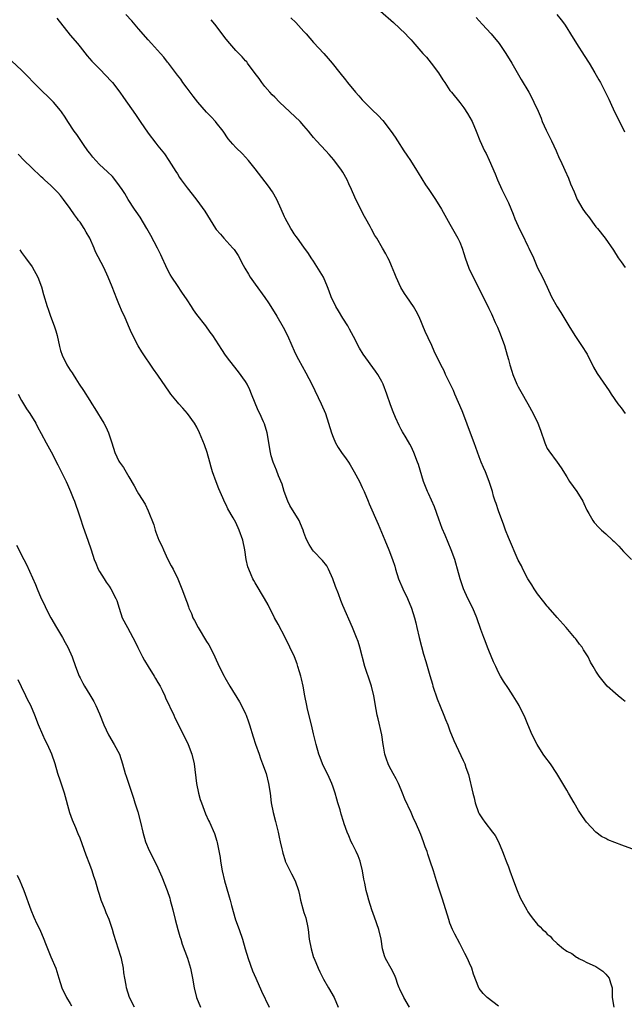
# Model space of a CAD drawing. Units: inches. Extents: x 2607000 to 2610000, y 1503000 to 1506000.
# Drawn here: x 2607587 to 2607711, y 1504798 to 1505000 of the extents above; entities that cross this region are included whole.
import ezdxf

# ---------------------------------------------------------------- set-up
doc = ezdxf.new("R2010")
doc.units = ezdxf.units.IN
doc.header["$MEASUREMENT"] = 0
doc.layers.add('LD26071503_2ft', color=110, linetype='Continuous')

msp = doc.modelspace()

# ---------------------------------------------------------------- linework, layer by layer
at = {"layer": 'LD26071503_2ft'}
for points, elevation in [([(2607658.09, 1505004.09), (2607663.38, 1504999.37), (2607665.87, 1504997), (2607666.43, 1504996.43), (2607667, 1504995.76), (2607667.37, 1504995.37), (2607669.45, 1504993), (2607670.2, 1504992.2), (2607671.17, 1504991), (2607672.62, 1504989), (2607673.56, 1504987.56), (2607673.92, 1504987), (2607675, 1504985.39), (2607675.29, 1504985), (2607677, 1504982.91), (2607677.83, 1504981.83), (2607678.63, 1504980.63), (2607679.55, 1504979), (2607680.42, 1504977), (2607681.11, 1504975.11), (2607682.07, 1504973), (2607682.41, 1504972.41), (2607683.03, 1504971.03), (2607684.26, 1504968.26), (2607684.75, 1504967), (2607685.66, 1504965), (2607687, 1504962.27), (2607687.99, 1504959.99), (2607688.36, 1504959), (2607689, 1504957.47), (2607689.21, 1504957), (2607689.83, 1504955.83), (2607691, 1504953.37), (2607691.2, 1504953), (2607692.14, 1504951), (2607693, 1504948.94), (2607694.04, 1504947), (2607694.99, 1504944.99), (2607695.89, 1504943), (2607697, 1504940.9), (2607697.75, 1504939.75), (2607699, 1504937.73), (2607699.43, 1504937), (2607700.67, 1504935), (2607701.61, 1504933.61), (2607702.03, 1504933), (2607703.16, 1504931.16), (2607704.49, 1504928.49), (2607705.23, 1504927.23), (2607707.68, 1504923.68), (2607708.12, 1504923), (2607709.49, 1504921), (2607710.15, 1504920.15), (2607711, 1504918.98)], 8140), ([(2607713.89, 1504829), (2607710.3, 1504830.3), (2607707.42, 1504831.42), (2607707, 1504831.67), (2607706.11, 1504832.11), (2607704.96, 1504832.96), (2607703.05, 1504835.05), (2607702.21, 1504836.21), (2607701.71, 1504837), (2607701.42, 1504837.42), (2607700.54, 1504839), (2607699.38, 1504841), (2607699, 1504841.6), (2607696.98, 1504845), (2607695.63, 1504847), (2607694.51, 1504848.51), (2607694.17, 1504849), (2607692.9, 1504851), (2607691.92, 1504853), (2607691, 1504855.09), (2607690.46, 1504856.46), (2607689.23, 1504859), (2607689, 1504859.35), (2607688, 1504861), (2607687, 1504862.46), (2607686, 1504864), (2607685.41, 1504865), (2607685, 1504865.75), (2607684.42, 1504867), (2607683.96, 1504867.96), (2607683, 1504870.28), (2607682.72, 1504871), (2607682.26, 1504872.26), (2607681.97, 1504873), (2607681.36, 1504874.64), (2607680.52, 1504877), (2607679.7, 1504879), (2607678.7, 1504881), (2607677.77, 1504883), (2607677.57, 1504883.57), (2607677.09, 1504885), (2607676.57, 1504887), (2607676.23, 1504888.23), (2607675.99, 1504889), (2607675.25, 1504891), (2607674.01, 1504893.99), (2607673.4, 1504895.4), (2607672.7, 1504897.3), (2607671.82, 1504899.82), (2607670.59, 1504902.59), (2607670.37, 1504903), (2607669.59, 1504905), (2607668.52, 1504908.52), (2607668.36, 1504909), (2607667.59, 1504911), (2607667, 1504912.21), (2607666.73, 1504912.73), (2607665.99, 1504914.01), (2607665.24, 1504915.24), (2607665, 1504915.73), (2607664.54, 1504916.54), (2607663.84, 1504918.16), (2607663.32, 1504919.32), (2607662.79, 1504920.79), (2607662.05, 1504923), (2607661.28, 1504925), (2607661.19, 1504925.19), (2607661, 1504925.55), (2607660.19, 1504927), (2607659.71, 1504927.71), (2607657.17, 1504931.17), (2607656.4, 1504932.4), (2607655.18, 1504934.82), (2607654.36, 1504936.36), (2607654, 1504937), (2607653, 1504938.61), (2607652.07, 1504940.07), (2607651.57, 1504941), (2607650.63, 1504943), (2607650.16, 1504944.16), (2607649.86, 1504945), (2607648.99, 1504947), (2607647, 1504950.28), (2607646.49, 1504951), (2607645.91, 1504951.91), (2607645, 1504953.21), (2607643.67, 1504955), (2607643.4, 1504955.4), (2607643, 1504955.95), (2607642.61, 1504956.61), (2607642.34, 1504957), (2607641.13, 1504959.13), (2607641, 1504959.4), (2607640.32, 1504961), (2607639.41, 1504963), (2607638.53, 1504964.53), (2607637.71, 1504965.71), (2607635, 1504969.31), (2607633.64, 1504971), (2607632.35, 1504972.35), (2607631, 1504973.68), (2607630.37, 1504974.37), (2607629.47, 1504975.47), (2607628.41, 1504977), (2607627, 1504978.8), (2607626.83, 1504979), (2607625.94, 1504979.94), (2607625, 1504980.9), (2607623.2, 1504983), (2607622.24, 1504984.24), (2607621.61, 1504985), (2607621, 1504985.86), (2607620.13, 1504987), (2607619.68, 1504987.68), (2607619, 1504988.55), (2607618.82, 1504988.82), (2607617.18, 1504991), (2607617, 1504991.22), (2607616.22, 1504992.22), (2607615.54, 1504993), (2607613.72, 1504995), (2607613, 1504995.76), (2607611, 1504998.07), (2607609.66, 1504999.66), (2607608.41, 1505001)], 8146), ([(2607642.33, 1505000.33), (2607643.34, 1504999.33), (2607645, 1504997.52), (2607645.44, 1504997), (2607647, 1504995.23), (2607649.07, 1504993), (2607649.98, 1504991.98), (2607650.81, 1504991), (2607652.37, 1504989), (2607653.54, 1504987.54), (2607653.94, 1504987), (2607655.58, 1504985), (2607656.26, 1504984.26), (2607657, 1504983.44), (2607659, 1504981.42), (2607660.24, 1504980.24), (2607661.19, 1504979.19), (2607662.95, 1504976.95), (2607663.78, 1504975.78), (2607664.23, 1504975), (2607665.55, 1504973), (2607666.11, 1504972.11), (2607666.89, 1504971), (2607668.14, 1504969), (2607668.45, 1504968.45), (2607670, 1504966), (2607670.69, 1504965), (2607672.02, 1504963), (2607673.25, 1504961), (2607675, 1504957.88), (2607676.65, 1504955), (2607677, 1504954.23), (2607677.49, 1504953), (2607677.87, 1504951.87), (2607678.12, 1504951), (2607678.9, 1504948.9), (2607679.78, 1504947), (2607681, 1504944.63), (2607683, 1504940.59), (2607683.51, 1504939.51), (2607684.32, 1504937.68), (2607684.75, 1504936.75), (2607685.35, 1504935.35), (2607686.22, 1504933), (2607686.78, 1504931), (2607687, 1504930.1), (2607687.29, 1504929), (2607687.69, 1504927.69), (2607687.92, 1504927), (2607688.75, 1504925), (2607689, 1504924.51), (2607689.53, 1504923.53), (2607690.99, 1504921), (2607692.12, 1504919), (2607693.07, 1504917), (2607693.59, 1504915.59), (2607694.46, 1504913), (2607694.61, 1504912.61), (2607695, 1504911.84), (2607695.3, 1504911.3), (2607697.04, 1504909), (2607697.83, 1504907.83), (2607699, 1504906.01), (2607699.59, 1504905), (2607701.06, 1504903), (2607702.33, 1504901), (2607702.52, 1504900.52), (2607703.13, 1504899.13), (2607703.53, 1504898.47), (2607704.33, 1504897), (2607704.61, 1504896.61), (2607705.57, 1504895.57), (2607706.16, 1504895), (2607707, 1504894.3), (2607708.37, 1504893), (2607708.71, 1504892.71), (2607709, 1504892.43), (2607709.71, 1504891.71), (2607710.66, 1504890.66), (2607712.29, 1504889)], 8142), ([(2607680.38, 1505000.38), (2607681.62, 1504999), (2607683.46, 1504997), (2607685.14, 1504995), (2607686.47, 1504993), (2607687.68, 1504991), (2607689.62, 1504987.62), (2607691.18, 1504985), (2607691.84, 1504983.84), (2607692.25, 1504983), (2607693.1, 1504981.1), (2607693.71, 1504979.7), (2607693.98, 1504979), (2607694.8, 1504977.2), (2607695.88, 1504975), (2607696.83, 1504973), (2607697.47, 1504971.47), (2607697.71, 1504971), (2607698.58, 1504969), (2607699.34, 1504967.34), (2607699.79, 1504966.21), (2607700.52, 1504964.52), (2607701.16, 1504963), (2607702.31, 1504961), (2607703, 1504960.02), (2607703.45, 1504959.45), (2607705, 1504957.38), (2607705.32, 1504957), (2607706.88, 1504955), (2607708.58, 1504952.58), (2607709.56, 1504951), (2607710.16, 1504950.16), (2607711, 1504949.02)], 8138), ([(2607696.99, 1505000.99), (2607697.87, 1504999.87), (2607698.51, 1504999), (2607699, 1504998.26), (2607699.76, 1504997), (2607701.03, 1504995), (2607702.59, 1504992.59), (2607703.58, 1504991), (2607704.76, 1504989), (2607705.56, 1504987.56), (2607705.9, 1504987), (2607706.99, 1504984.99), (2607707.62, 1504983.62), (2607707.94, 1504983), (2607708.83, 1504981), (2607709.8, 1504979), (2607710.87, 1504976.87)], 8136), ([(2607594.22, 1505000.22), (2607597, 1504996.77), (2607598.46, 1504995), (2607599, 1504994.32), (2607600.5, 1504992.5), (2607601.42, 1504991.42), (2607601.81, 1504991), (2607603, 1504989.82), (2607604.4, 1504988.4), (2607605.36, 1504987.36), (2607605.68, 1504987), (2607607.2, 1504985), (2607607.94, 1504983.94), (2607610.42, 1504980.42), (2607611.34, 1504979), (2607613, 1504976.62), (2607614.58, 1504974.58), (2607615, 1504973.99), (2607616.33, 1504972.33), (2607617.26, 1504971), (2607618.71, 1504968.71), (2607619, 1504968.22), (2607619.47, 1504967.47), (2607619.81, 1504967), (2607621, 1504965.35), (2607622.06, 1504964.06), (2607623, 1504962.82), (2607624.61, 1504960.61), (2607626.86, 1504957), (2607627, 1504956.82), (2607627.83, 1504955.83), (2607628.55, 1504955), (2607630.4, 1504953), (2607630.67, 1504952.67), (2607631.48, 1504951.48), (2607632.52, 1504949.48), (2607632.86, 1504948.86), (2607633.6, 1504947.6), (2607633.99, 1504947), (2607635, 1504945.55), (2607637, 1504942.82), (2607637.74, 1504941.74), (2607638.22, 1504941), (2607639.46, 1504939), (2607640.76, 1504936.76), (2607641.64, 1504935), (2607642.49, 1504933), (2607643, 1504931.85), (2607643.27, 1504931.27), (2607643.9, 1504930.1), (2607645.39, 1504927.39), (2607646.6, 1504925), (2607648.52, 1504921), (2607649.4, 1504919), (2607650.08, 1504917), (2607650.67, 1504915), (2607651, 1504914.12), (2607651.47, 1504913), (2607652.03, 1504912.03), (2607652.74, 1504911), (2607653.68, 1504909.68), (2607654.14, 1504909), (2607654.47, 1504908.47), (2607655.34, 1504907), (2607656.41, 1504905), (2607657, 1504903.8), (2607657.36, 1504903), (2607658.19, 1504901), (2607658.41, 1504900.41), (2607660.26, 1504896.26), (2607661.59, 1504893), (2607662.44, 1504891), (2607663.22, 1504889), (2607663.65, 1504887.65), (2607663.84, 1504887), (2607664.46, 1504885), (2607665.29, 1504883), (2607666.25, 1504881), (2607667.12, 1504879), (2607667.74, 1504877), (2607667.96, 1504875.96), (2607668.22, 1504875), (2607668.67, 1504873), (2607669.14, 1504871.14), (2607669.58, 1504869.58), (2607670.06, 1504868.06), (2607670.87, 1504865.13), (2607671.41, 1504863.41), (2607671.51, 1504863), (2607672.39, 1504860.39), (2607673, 1504858.86), (2607673.77, 1504857), (2607674.1, 1504856.1), (2607674.56, 1504855), (2607675, 1504853.82), (2607675.81, 1504851.81), (2607677.71, 1504847.71), (2607678.03, 1504847), (2607678.29, 1504846.29), (2607678.79, 1504844.79), (2607679.73, 1504841), (2607680, 1504840), (2607680.2, 1504839), (2607680.86, 1504837), (2607681, 1504836.74), (2607681.69, 1504835.69), (2607682.18, 1504835), (2607683.76, 1504833), (2607684.27, 1504832.27), (2607684.96, 1504831), (2607685.79, 1504829), (2607686.12, 1504828.12), (2607686.58, 1504827), (2607687, 1504825.86), (2607687.33, 1504825), (2607688.03, 1504823), (2607688.78, 1504821), (2607689.46, 1504819.46), (2607690.78, 1504817), (2607691, 1504816.61), (2607691.67, 1504815.67), (2607692.18, 1504815), (2607693, 1504813.99), (2607693.52, 1504813.52), (2607694.01, 1504813), (2607694.53, 1504812.53), (2607695, 1504812.03), (2607695.57, 1504811.57), (2607696.1, 1504811), (2607697, 1504810.12), (2607698.36, 1504809), (2607698.74, 1504808.74), (2607699, 1504808.53), (2607700.03, 1504808.03), (2607701, 1504807.27), (2607701.18, 1504807.18), (2607701.45, 1504807), (2607702.53, 1504806.52), (2607703, 1504806.28), (2607705, 1504805.34), (2607706.4, 1504804.4), (2607707, 1504803.77), (2607707.4, 1504803.4), (2607707.71, 1504803), (2607707.96, 1504802.04), (2607708.32, 1504801), (2607708.36, 1504800.36), (2607708.3, 1504799), (2607708.64, 1504797)], 8148), ([(2607711, 1504859.84), (2607710.34, 1504860.34), (2607709.53, 1504861), (2607709, 1504861.45), (2607707.27, 1504863), (2607707, 1504863.3), (2607705.66, 1504865), (2607705, 1504866.02), (2607704.39, 1504867), (2607703.88, 1504867.88), (2607703.37, 1504869), (2607703, 1504869.62), (2607702.46, 1504870.46), (2607702.14, 1504871), (2607701.63, 1504871.63), (2607701, 1504872.48), (2607700.76, 1504872.76), (2607700.6, 1504873), (2607698.86, 1504875), (2607697, 1504877.08), (2607695.21, 1504879.21), (2607695, 1504879.44), (2607694.32, 1504880.32), (2607693, 1504881.97), (2607692.29, 1504883), (2607691.8, 1504883.8), (2607691, 1504885.03), (2607689.97, 1504887), (2607689.67, 1504887.67), (2607689, 1504888.89), (2607687, 1504893.51), (2607686.43, 1504895), (2607686.07, 1504896.07), (2607684.97, 1504899), (2607684.48, 1504900.48), (2607684.29, 1504901), (2607683.98, 1504902.02), (2607683.72, 1504903), (2607683.56, 1504903.56), (2607683.08, 1504905), (2607682.27, 1504907), (2607681.88, 1504907.88), (2607681.42, 1504909), (2607681, 1504910.1), (2607679.97, 1504913), (2607679, 1504915.52), (2607678.09, 1504918.09), (2607677.52, 1504919.52), (2607676.01, 1504923), (2607675.73, 1504923.73), (2607674.11, 1504927), (2607673.78, 1504927.78), (2607673.12, 1504929), (2607671.79, 1504931.79), (2607671.25, 1504933), (2607670.53, 1504934.53), (2607669.88, 1504935.88), (2607669.42, 1504937), (2607669, 1504938.07), (2607668.59, 1504939), (2607668.05, 1504940.05), (2607667.52, 1504941), (2607666.14, 1504943), (2607665.68, 1504943.68), (2607664.92, 1504944.92), (2607663.96, 1504947), (2607663.7, 1504947.7), (2607663, 1504949.38), (2607662.51, 1504950.51), (2607662.24, 1504951), (2607661.82, 1504951.82), (2607661.17, 1504953), (2607659.95, 1504955), (2607659.56, 1504955.56), (2607658.86, 1504956.86), (2607658.59, 1504957.41), (2607657.75, 1504959), (2607657.47, 1504959.47), (2607656.37, 1504961.63), (2607655.43, 1504963.43), (2607654.78, 1504965), (2607654.21, 1504966.21), (2607653.88, 1504967), (2607653, 1504968.58), (2607652.74, 1504969), (2607651.16, 1504971.16), (2607650.2, 1504972.2), (2607649.48, 1504973), (2607647.59, 1504975), (2607647, 1504975.71), (2607646.4, 1504976.4), (2607645.94, 1504977), (2607645, 1504978.13), (2607644.2, 1504979), (2607640, 1504983), (2607639, 1504984.02), (2607638.5, 1504984.5), (2607638.03, 1504985), (2607637, 1504986.21), (2607636.36, 1504987), (2607635.81, 1504987.81), (2607635, 1504988.86), (2607633.44, 1504991), (2607633.24, 1504991.24), (2607633, 1504991.49), (2607632.31, 1504992.31), (2607631, 1504993.62), (2607629.78, 1504995), (2607629, 1504995.94), (2607626.67, 1504999), (2607625.93, 1504999.93)], 8144), ([(2607685, 1504797.22), (2607682.66, 1504799), (2607681.82, 1504799.82), (2607681, 1504800.85), (2607680.91, 1504801), (2607679.81, 1504803.81), (2607679.48, 1504805), (2607679, 1504806.07), (2607678.61, 1504807), (2607678.05, 1504808.05), (2607677, 1504810.12), (2607675.98, 1504811.98), (2607675.51, 1504813), (2607675, 1504814.24), (2607674.74, 1504815), (2607674.13, 1504817), (2607673.39, 1504819.39), (2607672.77, 1504821.23), (2607672.21, 1504823), (2607671.61, 1504825), (2607670.97, 1504827), (2607670.46, 1504828.46), (2607670.29, 1504829), (2607669.93, 1504829.93), (2607669.56, 1504831), (2607669, 1504832.48), (2607667.91, 1504835), (2607667.61, 1504835.61), (2607667.01, 1504837), (2607665.75, 1504839.75), (2607665.27, 1504841), (2607665, 1504841.67), (2607664.4, 1504843), (2607663.94, 1504843.94), (2607663.35, 1504845), (2607662.52, 1504846.52), (2607662.3, 1504847), (2607661.95, 1504847.95), (2607661.65, 1504849), (2607661.38, 1504850.62), (2607661.3, 1504851), (2607660.99, 1504853), (2607660.28, 1504856.28), (2607660.07, 1504857), (2607659.82, 1504858.18), (2607659.33, 1504861), (2607658.87, 1504863), (2607658.38, 1504864.38), (2607657.82, 1504866.18), (2607657.54, 1504867), (2607656.48, 1504871), (2607656.12, 1504872.12), (2607655.8, 1504873), (2607654.97, 1504875), (2607653, 1504879.52), (2607652.57, 1504880.57), (2607652.07, 1504881.93), (2607651.48, 1504883.48), (2607650.93, 1504885), (2607650.03, 1504887), (2607649.68, 1504887.68), (2607648.8, 1504888.8), (2607647, 1504890.74), (2607646.79, 1504891), (2607646.1, 1504892.1), (2607645.62, 1504893), (2607645.42, 1504893.42), (2607645, 1504894.56), (2607644.85, 1504895), (2607644.31, 1504896.31), (2607643.99, 1504897), (2607642.11, 1504900.11), (2607641.67, 1504901), (2607640.92, 1504903), (2607640.5, 1504904.5), (2607639.78, 1504906.22), (2607639.39, 1504907.39), (2607639, 1504908.17), (2607638.66, 1504909), (2607638.28, 1504910.28), (2607638.1, 1504911), (2607637.43, 1504915), (2607636.88, 1504916.87), (2607636.7, 1504917.3), (2607635.92, 1504919), (2607635.59, 1504919.59), (2607634.26, 1504923), (2607633.89, 1504923.89), (2607633.31, 1504925), (2607633, 1504925.55), (2607631.58, 1504927.58), (2607629.81, 1504929.81), (2607628.92, 1504931), (2607628.14, 1504932.14), (2607626.27, 1504935), (2607625.74, 1504935.74), (2607624.82, 1504937), (2607623, 1504939.37), (2607622.32, 1504940.32), (2607621.87, 1504941), (2607621, 1504942.36), (2607619.95, 1504943.95), (2607619, 1504945.28), (2607617.87, 1504947), (2607617.54, 1504947.54), (2607616.85, 1504948.85), (2607616.64, 1504949.36), (2607615.89, 1504951), (2607615.58, 1504951.58), (2607614.89, 1504953), (2607613.55, 1504955.55), (2607612.73, 1504957), (2607611.33, 1504959.33), (2607610.54, 1504960.54), (2607610.21, 1504961), (2607608.92, 1504963), (2607608.19, 1504964.19), (2607607.66, 1504965), (2607606.57, 1504966.57), (2607605.67, 1504967.67), (2607604.67, 1504968.67), (2607603, 1504970.2), (2607602.22, 1504971), (2607601.65, 1504971.65), (2607601, 1504972.47), (2607600.61, 1504973), (2607599.71, 1504974.29), (2607598.33, 1504976.33), (2607597.83, 1504977), (2607596.5, 1504979), (2607595.93, 1504979.93), (2607595.19, 1504981), (2607595, 1504981.26), (2607593.55, 1504983), (2607593, 1504983.56), (2607592.27, 1504984.27), (2607591.46, 1504985), (2607591, 1504985.45), (2607589.46, 1504987), (2607588.27, 1504988.27), (2607587.54, 1504989), (2607587, 1504989.56), (2607585, 1504991.4)], 8150), ([(2607666.71, 1504797), (2607665.51, 1504799), (2607664.73, 1504800.73), (2607664.59, 1504801), (2607664.32, 1504801.68), (2607663.88, 1504803), (2607663.63, 1504803.63), (2607662.94, 1504804.94), (2607661.75, 1504807), (2607661.53, 1504807.53), (2607661.15, 1504809), (2607660.86, 1504811), (2607660.37, 1504813), (2607659.5, 1504815.5), (2607658.95, 1504817), (2607658.32, 1504819), (2607658.03, 1504820.03), (2607657.78, 1504821), (2607657.48, 1504822.52), (2607657.3, 1504823.3), (2607657.04, 1504825), (2607656.55, 1504827), (2607656.12, 1504828.12), (2607655.72, 1504829), (2607655, 1504830.51), (2607654.74, 1504831), (2607654.21, 1504832.21), (2607653.89, 1504833), (2607653.3, 1504834.7), (2607653.14, 1504835.14), (2607652.65, 1504836.65), (2607652.42, 1504837.58), (2607652, 1504839), (2607651.74, 1504839.74), (2607651.42, 1504841), (2607651, 1504842.22), (2607650.71, 1504843), (2607650.19, 1504844.18), (2607648.85, 1504847), (2607648.32, 1504848.32), (2607648.09, 1504849), (2607647.53, 1504851), (2607647, 1504853.18), (2607646.57, 1504855), (2607645.75, 1504858.25), (2607645.57, 1504859), (2607645.18, 1504861), (2607644.82, 1504863), (2607644.5, 1504864.49), (2607644.36, 1504865), (2607644.08, 1504865.92), (2607643.77, 1504867), (2607643.58, 1504867.58), (2607643.04, 1504869), (2607642.12, 1504871), (2607641.12, 1504873), (2607639.69, 1504875.69), (2607638.98, 1504876.98), (2607637.66, 1504879.66), (2607636.93, 1504881), (2607635, 1504884.19), (2607634.68, 1504884.68), (2607634.5, 1504885), (2607634.18, 1504885.82), (2607633.65, 1504887), (2607633.5, 1504887.5), (2607633.16, 1504889), (2607632.85, 1504891), (2607632.42, 1504893), (2607631.72, 1504895), (2607631, 1504896.57), (2607630.46, 1504897.54), (2607629.39, 1504899.39), (2607629, 1504900.23), (2607628.73, 1504900.73), (2607628.33, 1504901.67), (2607627.5, 1504903.5), (2607626.96, 1504904.96), (2607626.24, 1504907), (2607625.94, 1504907.94), (2607625.67, 1504909), (2607625.09, 1504911), (2607624.56, 1504912.56), (2607623.57, 1504915), (2607623, 1504916.21), (2607622.55, 1504917), (2607621.11, 1504919), (2607620.09, 1504920.09), (2607619.28, 1504921), (2607619, 1504921.33), (2607617.68, 1504923), (2607617.4, 1504923.4), (2607615, 1504926.88), (2607614.11, 1504928.11), (2607611.7, 1504931.7), (2607610.93, 1504932.93), (2607609.56, 1504935.56), (2607608.97, 1504937), (2607608.11, 1504939), (2607607.76, 1504939.76), (2607607, 1504941.51), (2607606.56, 1504942.56), (2607605.61, 1504945), (2607604.8, 1504947), (2607603.86, 1504949), (2607602.21, 1504952.21), (2607601.88, 1504953), (2607600.99, 1504955), (2607600.27, 1504956.27), (2607599.88, 1504957), (2607599, 1504958.29), (2607598.69, 1504958.69), (2607598.5, 1504959), (2607597.86, 1504959.86), (2607597, 1504961.12), (2607595.63, 1504963), (2607595, 1504963.8), (2607594.43, 1504964.43), (2607593, 1504965.84), (2607591.72, 1504967), (2607591.33, 1504967.33), (2607591, 1504967.66), (2607589, 1504969.55), (2607587.52, 1504971), (2607586.31, 1504972.31)], 8152), ([(2607586.61, 1504952.61), (2607587, 1504952.1), (2607587.81, 1504951), (2607589.15, 1504949.15), (2607590.3, 1504947), (2607591.06, 1504945), (2607591.48, 1504943.48), (2607592.23, 1504941), (2607592.46, 1504940.46), (2607592.94, 1504939), (2607593.7, 1504937), (2607594.02, 1504936.02), (2607594.29, 1504935), (2607594.79, 1504932.79), (2607595, 1504931.98), (2607595.3, 1504931), (2607596.3, 1504929), (2607597, 1504927.89), (2607597.36, 1504927.36), (2607597.57, 1504927), (2607598.14, 1504926.14), (2607598.83, 1504925), (2607599.7, 1504923.7), (2607601, 1504921.65), (2607601.43, 1504921), (2607602.05, 1504920.05), (2607603.9, 1504917), (2607604.29, 1504916.29), (2607604.88, 1504915), (2607605.55, 1504913), (2607606.18, 1504911), (2607607, 1504909.18), (2607607.1, 1504909), (2607607.91, 1504907.91), (2607609, 1504906.01), (2607610.12, 1504904.12), (2607610.72, 1504903), (2607611, 1504902.5), (2607612.37, 1504900.37), (2607613.01, 1504899.01), (2607614.15, 1504896.15), (2607614.46, 1504895), (2607614.61, 1504894.61), (2607615, 1504893.51), (2607615.21, 1504893), (2607615.8, 1504891.8), (2607616.12, 1504891), (2607617, 1504889.16), (2607617.71, 1504887.71), (2607618.12, 1504887), (2607619.12, 1504885), (2607619.65, 1504883.65), (2607619.95, 1504883), (2607620.65, 1504881), (2607620.76, 1504880.76), (2607621, 1504880.09), (2607621.28, 1504879.28), (2607621.35, 1504879), (2607621.87, 1504877.87), (2607622.18, 1504877), (2607622.49, 1504876.49), (2607623.25, 1504875), (2607625, 1504872.16), (2607625.46, 1504871.46), (2607625.72, 1504871), (2607626.72, 1504869), (2607627.61, 1504867), (2607628.6, 1504865), (2607628.74, 1504864.74), (2607629.78, 1504863), (2607631.76, 1504859.76), (2607632.17, 1504859), (2607633, 1504857.29), (2607633.12, 1504857), (2607633.64, 1504855.64), (2607633.81, 1504855), (2607634.55, 1504852.56), (2607635.07, 1504851.07), (2607635.81, 1504849), (2607636.11, 1504848.11), (2607636.52, 1504847), (2607637.21, 1504845), (2607637.75, 1504843), (2607638.05, 1504841), (2607638.29, 1504839), (2607638.69, 1504837), (2607639.16, 1504835.16), (2607639.7, 1504833), (2607639.91, 1504831.91), (2607640.14, 1504831), (2607640.49, 1504829.51), (2607640.58, 1504829), (2607640.66, 1504828.66), (2607641.13, 1504827.13), (2607641.18, 1504827), (2607641.37, 1504826.63), (2607642.43, 1504824.43), (2607643.2, 1504823), (2607643.87, 1504821), (2607644.11, 1504820.11), (2607644.31, 1504819), (2607644.77, 1504817.23), (2607645, 1504816.45), (2607645.36, 1504815.36), (2607645.46, 1504815), (2607645.72, 1504813.72), (2607645.85, 1504813), (2607646.09, 1504811), (2607646.46, 1504809), (2607647, 1504807.24), (2607647.08, 1504807), (2607647.9, 1504805), (2607648.25, 1504804.25), (2607649, 1504802.77), (2607650.06, 1504801), (2607651.21, 1504799), (2607652.02, 1504797)], 8154), ([(2607586.32, 1504923), (2607587, 1504921.66), (2607587.36, 1504921), (2607587.99, 1504919.99), (2607588.66, 1504919), (2607589.89, 1504917), (2607590.28, 1504916.28), (2607591, 1504914.91), (2607592.02, 1504913), (2607593.09, 1504911.09), (2607594.45, 1504908.45), (2607596.14, 1504905), (2607596.4, 1504904.4), (2607597.06, 1504903), (2607597.59, 1504901.59), (2607597.85, 1504901), (2607598.14, 1504900.14), (2607598.55, 1504899), (2607599, 1504897.58), (2607599.65, 1504895.65), (2607600.59, 1504893), (2607601.28, 1504891), (2607601.93, 1504889), (2607602.22, 1504888.22), (2607602.73, 1504887), (2607603, 1504886.52), (2607603.93, 1504885), (2607604.37, 1504884.37), (2607605, 1504883.53), (2607605.34, 1504883), (2607606.36, 1504881), (2607606.54, 1504880.54), (2607607.01, 1504879), (2607607.69, 1504877), (2607608.73, 1504875), (2607609.84, 1504873), (2607610.24, 1504872.24), (2607610.89, 1504870.89), (2607611.86, 1504869), (2607612.26, 1504868.26), (2607612.98, 1504867), (2607614.26, 1504865), (2607614.52, 1504864.52), (2607615, 1504863.74), (2607615.44, 1504863), (2607615.87, 1504862.13), (2607616.4, 1504861), (2607616.57, 1504860.57), (2607618.28, 1504857), (2607618.49, 1504856.49), (2607619.5, 1504854.5), (2607620.46, 1504852.46), (2607621, 1504851.43), (2607621.2, 1504851), (2607621.96, 1504849), (2607622.43, 1504847), (2607622.94, 1504843), (2607623.36, 1504841), (2607623.71, 1504839.71), (2607623.95, 1504839), (2607624.51, 1504837.49), (2607624.76, 1504836.76), (2607625.38, 1504835.38), (2607625.58, 1504835), (2607626.66, 1504832.66), (2607627.12, 1504831.12), (2607627.17, 1504830.83), (2607627.77, 1504827.77), (2607627.86, 1504827), (2607628.2, 1504825), (2607628.65, 1504823), (2607629, 1504821.81), (2607629.67, 1504819.67), (2607629.85, 1504819), (2607630.12, 1504817.88), (2607630.93, 1504814.93), (2607631.68, 1504813), (2607632.38, 1504811), (2607632.91, 1504809), (2607633.52, 1504807), (2607634.47, 1504804.47), (2607635.1, 1504803), (2607636.29, 1504800.29), (2607637.85, 1504797)], 8156), ([(2607585.96, 1504891.96), (2607587.45, 1504889), (2607587.99, 1504887.99), (2607589.26, 1504885.26), (2607589.86, 1504883.86), (2607590.18, 1504883), (2607591.02, 1504881), (2607591.67, 1504879.67), (2607591.96, 1504879), (2607593.01, 1504877), (2607594.17, 1504875), (2607595, 1504873.66), (2607595.38, 1504873), (2607595.97, 1504871.97), (2607596.49, 1504871), (2607597.37, 1504869), (2607598.1, 1504867), (2607598.85, 1504865), (2607599, 1504864.68), (2607599.59, 1504863.59), (2607599.89, 1504863), (2607601, 1504861.16), (2607601.83, 1504859.83), (2607602.23, 1504859), (2607603, 1504857.27), (2607603.92, 1504855), (2607604.87, 1504853), (2607606.01, 1504851), (2607607.09, 1504849), (2607607.75, 1504847), (2607608.28, 1504845), (2607608.45, 1504844.45), (2607609.68, 1504841), (2607609.96, 1504839.96), (2607610.28, 1504839), (2607610.85, 1504837.15), (2607611.43, 1504835), (2607611.91, 1504833), (2607612.46, 1504831), (2607613.18, 1504829.18), (2607613.87, 1504827.87), (2607615, 1504825.61), (2607615.81, 1504823.81), (2607616.91, 1504821), (2607617.42, 1504819.42), (2607617.54, 1504819), (2607618.06, 1504817), (2607618.55, 1504815), (2607619.07, 1504813), (2607619.54, 1504811.54), (2607619.69, 1504811), (2607620.02, 1504809.98), (2607621.06, 1504807.06), (2607621.69, 1504805), (2607622.08, 1504803), (2607622.43, 1504801), (2607622.96, 1504799), (2607623.76, 1504797)], 8158), ([(2607610.21, 1504797), (2607609.16, 1504799), (2607608.54, 1504801), (2607608.46, 1504801.54), (2607608.19, 1504803), (2607608.03, 1504804.03), (2607607.91, 1504805), (2607607.51, 1504807), (2607607.41, 1504807.41), (2607606.93, 1504808.93), (2607605.94, 1504811.94), (2607605.65, 1504813), (2607604.96, 1504815), (2607604.4, 1504816.4), (2607604.14, 1504817), (2607603.32, 1504819), (2607603, 1504820.16), (2607602.74, 1504821), (2607602.18, 1504823), (2607601.85, 1504823.85), (2607601.48, 1504825), (2607601, 1504826.31), (2607600.25, 1504828.25), (2607599.45, 1504830.55), (2607599, 1504831.75), (2607598.61, 1504832.61), (2607598.48, 1504833), (2607598.16, 1504833.84), (2607597.44, 1504835.44), (2607596.92, 1504836.92), (2607595.78, 1504841), (2607595, 1504843.43), (2607594.46, 1504845), (2607593.88, 1504847), (2607593.23, 1504849), (2607592.32, 1504851), (2607591.87, 1504851.87), (2607591.34, 1504853), (2607590.48, 1504855), (2607589.69, 1504857), (2607588.87, 1504859), (2607588.24, 1504860.24), (2607587.9, 1504861), (2607587, 1504862.85), (2607586.28, 1504864.28)], 8160), ([(2607586.1, 1504824.1), (2607586.64, 1504823), (2607587, 1504822.17), (2607587.47, 1504821), (2607588.92, 1504817), (2607589.52, 1504815.52), (2607590.15, 1504814.15), (2607590.72, 1504813), (2607591.6, 1504811), (2607591.93, 1504810.07), (2607593, 1504807.32), (2607594.02, 1504805), (2607594.68, 1504803), (2607595.27, 1504801), (2607596.21, 1504799), (2607597, 1504797.74), (2607597.27, 1504797.27)], 8162)]:
    msp.add_lwpolyline(points, dxfattribs=dict(at, elevation=elevation))

doc.saveas('drawing.dxf')
